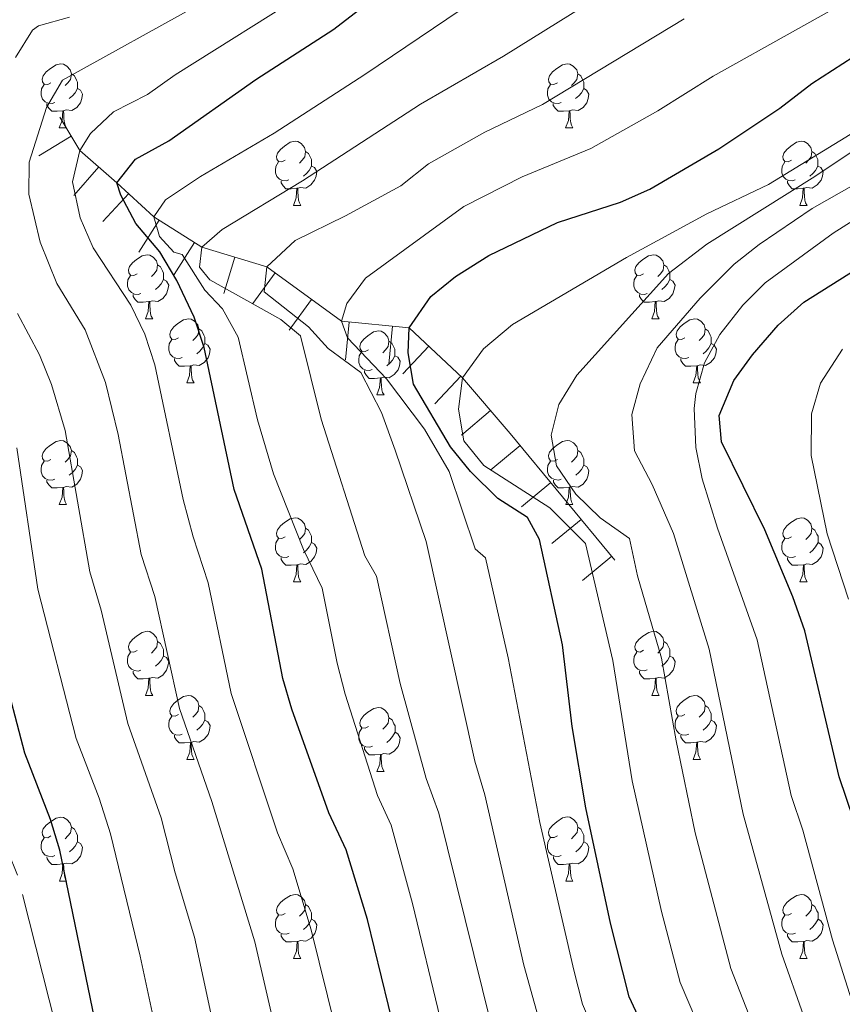
# Model space of a CAD drawing. Units: metres. Extents: x 661250 to 665774, y 730128 to 733202.
# Drawn here: x 664341 to 664470, y 731079 to 731233 of the extents above; entities that cross this region are included whole.
import ezdxf

# ---------------------------------------------------------------- set-up
doc = ezdxf.new("R2010")
doc.units = ezdxf.units.M
doc.header["$MEASUREMENT"] = 0
doc.linetypes.add('DGN Style 3', pattern=[69.646417, 49.747441, -19.898976])
for name, color, linetype, lineweight in [('Carátula', 7, 'Continuous', 5), ('Elementos auxiliares', 7, 'Continuous', 5), ('Entidades rústicas y varios', 7, 'Continuous', 5), ('Hidrografía', 7, 'Continuous', 5), ('Relieve y altimetría', 7, 'Continuous', 5)]:
    doc.layers.add(name, color=color, linetype=linetype, lineweight=lineweight)

msp = doc.modelspace()

# ---------------------------------------------------------------- linework, layer by layer
at = {"layer": 'Carátula', "color": 7, "linetype": 'Continuous', "lineweight": 5}
msp.add_3dface([(661320.23, 730127.58), (665773.98, 730233.18), (665703.58, 733202.34), (661249.84, 733096.75)], dxfattribs=at)
at = {"layer": 'Elementos auxiliares', "color": 250, "linetype": 'Continuous', "lineweight": 5}
msp.add_3dface([(662189.09, 730542.03), (662134.71, 732855.39), (665545.98, 732936.3), (665601.55, 730622.94)], dxfattribs=at)
at = {"layer": 'Entidades rústicas y varios', "color": 92, "linetype": 'Continuous', "lineweight": 5}
for p, q in [((664347.3, 731216.28), (664348.43, 731216.28)), ((664426.63, 731216.28), (664427.76, 731216.28)), ((664384, 731204.14), (664385.12, 731204.14)), ((664463.32, 731204.14), (664464.45, 731204.14)), ((664360.81, 731186.37), (664361.93, 731186.37)), ((664440.14, 731186.37), (664441.26, 731186.37)), ((664367.28, 731176.34), (664368.41, 731176.34)), ((664446.62, 731176.34), (664447.75, 731176.34)), ((664397.06, 731174.43), (664398.18, 731174.43)), ((664347.3, 731157.28), (664348.43, 731157.28)), ((664426.64, 731157.29), (664427.77, 731157.29)), ((664384, 731145.15), (664385.12, 731145.15)), ((664463.33, 731145.15), (664464.46, 731145.15)), ((664360.81, 731127.37), (664361.93, 731127.37)), ((664440.15, 731127.38), (664441.27, 731127.38)), ((664367.29, 731117.33), (664368.42, 731117.33)), ((664446.62, 731117.34), (664447.75, 731117.34)), ((664397.07, 731115.44), (664398.19, 731115.44)), ((664347.31, 731098.29), (664348.44, 731098.29)), ((664426.64, 731098.3), (664427.77, 731098.3)), ((664384.01, 731086.15), (664385.13, 731086.15)), ((664463.33, 731086.16), (664464.46, 731086.16))]:
    msp.add_line(p, q, dxfattribs=at)
at = {"layer": 'Entidades rústicas y varios', "color": 92, "linetype": 'Continuous', "lineweight": 5, "flags": 128}
for points in [[(664346, 731223.34), (664345.48, 731223.07), (664344.94, 731223.13), (664344.68, 731223.5), (664344.62, 731223.92), (664344.78, 731224.44), (664345.26, 731225.04), (664345.9, 731225.57), (664346.8, 731226.15), (664347.54, 731226.31), (664347.97, 731226.26), (664348.5, 731225.94), (664349.03, 731225.36), (664349.19, 731224.72), (664349.08, 731223.87), (664348.66, 731223.34), (664348.24, 731222.91)], [(664425.33, 731223.34), (664424.8, 731223.07), (664424.27, 731223.13), (664424.01, 731223.5), (664423.95, 731223.92), (664424.11, 731224.44), (664424.59, 731225.04), (664425.23, 731225.57), (664426.13, 731226.15), (664426.87, 731226.31), (664427.3, 731226.26), (664427.83, 731225.94), (664428.36, 731225.36), (664428.52, 731224.72), (664428.41, 731223.87), (664427.98, 731223.34), (664427.56, 731222.91)], [(664349.19, 731224.72), (664349.66, 731224.4), (664349.98, 731223.76), (664350.14, 731223.44), (664350.14, 731222.86), (664350.14, 731222.44), (664349.77, 731221.75), (664349.35, 731221.27), (664348.87, 731220.85)], [(664428.52, 731224.72), (664428.99, 731224.4), (664429.31, 731223.76), (664429.47, 731223.44), (664429.47, 731222.86), (664429.47, 731222.44), (664429.1, 731221.75), (664428.68, 731221.27), (664428.2, 731220.85)], [(664346.59, 731220.26), (664346.16, 731220.1), (664345.58, 731220.16), (664345.1, 731220.37), (664344.68, 731220.79), (664344.46, 731221.38), (664344.46, 731221.8), (664344.52, 731222.38), (664344.94, 731223.07)], [(664350.14, 731222.44), (664350.6, 731222.19), (664350.94, 731221.57), (664350.83, 731220.85), (664350.62, 731220.21), (664350.04, 731219.47), (664349.24, 731218.99), (664348.39, 731219.09), (664347.96, 731218.96)], [(664425.92, 731220.26), (664425.49, 731220.1), (664424.91, 731220.16), (664424.43, 731220.37), (664424.01, 731220.79), (664423.79, 731221.38), (664423.79, 731221.8), (664423.85, 731222.38), (664424.27, 731223.07)], [(664429.47, 731222.44), (664429.92, 731222.19), (664430.27, 731221.57), (664430.16, 731220.85), (664429.95, 731220.21), (664429.36, 731219.47), (664428.57, 731218.99), (664427.72, 731219.09), (664427.29, 731218.96)], [(664347.85, 731218.96), (664346.96, 731218.88), (664346.12, 731218.88), (664345.69, 731219.31), (664345.37, 731219.78), (664345.37, 731220.1)], [(664427.18, 731218.96), (664426.29, 731218.88), (664425.44, 731218.88), (664425.02, 731219.31), (664424.7, 731219.78), (664424.7, 731220.1)], [(664347.3, 731216.28), (664347.74, 731217.44), (664347.85, 731218.96), (664347.96, 731218.96), (664348, 731218.38), (664348.03, 731217.69), (664348.1, 731217.08), (664348.22, 731216.68), (664348.43, 731216.28)], [(664426.63, 731216.28), (664427.07, 731217.44), (664427.18, 731218.96), (664427.29, 731218.96), (664427.32, 731218.38), (664427.36, 731217.69), (664427.43, 731217.08), (664427.54, 731216.68), (664427.76, 731216.28)], [(664382.7, 731211.2), (664382.17, 731210.93), (664381.64, 731210.99), (664381.37, 731211.36), (664381.32, 731211.78), (664381.48, 731212.3), (664381.96, 731212.9), (664382.59, 731213.43), (664383.49, 731214.01), (664384.24, 731214.17), (664384.66, 731214.12), (664385.19, 731213.8), (664385.72, 731213.22), (664385.88, 731212.58), (664385.77, 731211.73), (664385.35, 731211.2), (664384.93, 731210.77)], [(664462.02, 731211.2), (664461.49, 731210.93), (664460.96, 731210.99), (664460.7, 731211.36), (664460.64, 731211.78), (664460.8, 731212.3), (664461.28, 731212.9), (664461.92, 731213.43), (664462.82, 731214.01), (664463.56, 731214.17), (664463.99, 731214.12), (664464.52, 731213.8), (664465.05, 731213.22), (664465.21, 731212.58), (664465.1, 731211.73), (664464.67, 731211.2), (664464.25, 731210.77)], [(664385.88, 731212.58), (664386.36, 731212.26), (664386.67, 731211.62), (664386.83, 731211.3), (664386.83, 731210.72), (664386.83, 731210.3), (664386.46, 731209.61), (664386.04, 731209.13), (664385.56, 731208.71)], [(664465.21, 731212.58), (664465.68, 731212.26), (664466, 731211.62), (664466.16, 731211.3), (664466.16, 731210.72), (664466.16, 731210.3), (664465.79, 731209.61), (664465.37, 731209.13), (664464.89, 731208.71)], [(664383.28, 731208.12), (664382.86, 731207.96), (664382.27, 731208.02), (664381.8, 731208.23), (664381.37, 731208.65), (664381.16, 731209.24), (664381.16, 731209.66), (664381.21, 731210.24), (664381.64, 731210.93)], [(664386.83, 731210.3), (664387.29, 731210.05), (664387.63, 731209.43), (664387.52, 731208.71), (664387.31, 731208.07), (664386.73, 731207.33), (664385.93, 731206.85), (664385.08, 731206.95), (664384.65, 731206.82)], [(664462.61, 731208.12), (664462.18, 731207.96), (664461.6, 731208.02), (664461.12, 731208.23), (664460.7, 731208.65), (664460.48, 731209.24), (664460.48, 731209.66), (664460.54, 731210.24), (664460.96, 731210.93)], [(664466.16, 731210.3), (664466.61, 731210.05), (664466.96, 731209.43), (664466.85, 731208.71), (664466.64, 731208.07), (664466.05, 731207.33), (664465.26, 731206.85), (664464.41, 731206.95), (664463.98, 731206.82)], [(664384.54, 731206.82), (664383.65, 731206.74), (664382.81, 731206.74), (664382.38, 731207.17), (664382.06, 731207.64), (664382.06, 731207.96)], [(664384, 731204.14), (664384.43, 731205.3), (664384.54, 731206.82), (664384.65, 731206.82), (664384.69, 731206.24), (664384.72, 731205.55), (664384.79, 731204.94), (664384.91, 731204.54), (664385.12, 731204.14)], [(664463.87, 731206.82), (664462.98, 731206.74), (664462.13, 731206.74), (664461.71, 731207.17), (664461.39, 731207.64), (664461.39, 731207.96)], [(664463.32, 731204.14), (664463.76, 731205.3), (664463.87, 731206.82), (664463.98, 731206.82), (664464.01, 731206.24), (664464.05, 731205.55), (664464.12, 731204.94), (664464.23, 731204.54), (664464.45, 731204.14)], [(664359.51, 731193.43), (664358.98, 731193.16), (664358.45, 731193.22), (664358.18, 731193.59), (664358.13, 731194.02), (664358.29, 731194.54), (664358.77, 731195.13), (664359.4, 731195.66), (664360.3, 731196.24), (664361.05, 731196.4), (664361.47, 731196.35), (664362, 731196.04), (664362.53, 731195.45), (664362.69, 731194.81), (664362.58, 731193.96), (664362.16, 731193.43), (664361.74, 731193)], [(664438.84, 731193.43), (664438.3, 731193.16), (664437.78, 731193.22), (664437.51, 731193.59), (664437.46, 731194.02), (664437.62, 731194.54), (664438.1, 731195.13), (664438.73, 731195.66), (664439.63, 731196.24), (664440.38, 731196.4), (664440.8, 731196.35), (664441.33, 731196.04), (664441.86, 731195.45), (664442.02, 731194.81), (664441.91, 731193.96), (664441.48, 731193.43), (664441.06, 731193)], [(664362.69, 731194.81), (664363.17, 731194.5), (664363.48, 731193.86), (664363.64, 731193.54), (664363.64, 731192.96), (664363.64, 731192.53), (664363.27, 731191.84), (664362.85, 731191.36), (664362.37, 731190.94)], [(664442.02, 731194.81), (664442.5, 731194.5), (664442.81, 731193.86), (664442.97, 731193.54), (664442.97, 731192.96), (664442.97, 731192.53), (664442.6, 731191.84), (664442.18, 731191.36), (664441.7, 731190.94)], [(664360.09, 731190.35), (664359.67, 731190.19), (664359.08, 731190.25), (664358.61, 731190.46), (664358.18, 731190.88), (664357.97, 731191.47), (664357.97, 731191.89), (664358.02, 731192.48), (664358.45, 731193.16)], [(664439.42, 731190.35), (664439, 731190.19), (664438.41, 731190.25), (664437.94, 731190.46), (664437.51, 731190.88), (664437.3, 731191.47), (664437.3, 731191.89), (664437.35, 731192.48), (664437.78, 731193.16)], [(664363.64, 731192.53), (664364.1, 731192.28), (664364.44, 731191.66), (664364.33, 731190.94), (664364.12, 731190.3), (664363.54, 731189.56), (664362.74, 731189.08), (664361.89, 731189.18), (664361.46, 731189.06)], [(664442.97, 731192.53), (664443.42, 731192.28), (664443.77, 731191.66), (664443.66, 731190.94), (664443.45, 731190.3), (664442.86, 731189.56), (664442.07, 731189.08), (664441.22, 731189.18), (664440.79, 731189.06)], [(664361.35, 731189.06), (664360.46, 731188.97), (664359.62, 731188.97), (664359.19, 731189.4), (664358.87, 731189.88), (664358.87, 731190.19)], [(664440.68, 731189.06), (664439.79, 731188.97), (664438.94, 731188.97), (664438.52, 731189.4), (664438.2, 731189.88), (664438.2, 731190.19)], [(664360.81, 731186.37), (664361.24, 731187.53), (664361.35, 731189.06), (664361.46, 731189.06), (664361.5, 731188.47), (664361.53, 731187.78), (664361.6, 731187.17), (664361.72, 731186.77), (664361.93, 731186.37)], [(664440.14, 731186.37), (664440.57, 731187.53), (664440.68, 731189.06), (664440.79, 731189.06), (664440.82, 731188.47), (664440.86, 731187.78), (664440.93, 731187.17), (664441.04, 731186.77), (664441.26, 731186.37)], [(664365.98, 731183.4), (664365.45, 731183.13), (664364.92, 731183.18), (664364.66, 731183.56), (664364.6, 731183.98), (664364.76, 731184.5), (664365.24, 731185.1), (664365.88, 731185.62), (664366.78, 731186.21), (664367.52, 731186.37), (664367.95, 731186.32), (664368.48, 731186), (664369.01, 731185.42), (664369.17, 731184.78), (664369.06, 731183.92), (664368.63, 731183.4), (664368.21, 731182.97)], [(664445.32, 731183.4), (664444.78, 731183.13), (664444.25, 731183.18), (664443.98, 731183.56), (664443.93, 731183.98), (664444.09, 731184.5), (664444.57, 731185.1), (664445.2, 731185.62), (664446.1, 731186.21), (664446.85, 731186.37), (664447.28, 731186.32), (664447.8, 731186), (664448.35, 731185.42), (664448.51, 731184.78), (664448.39, 731183.92), (664447.97, 731183.4), (664447.55, 731182.97)], [(664369.17, 731184.78), (664369.64, 731184.46), (664369.96, 731183.82), (664370.12, 731183.5), (664370.12, 731182.92), (664370.12, 731182.5), (664369.75, 731181.8), (664369.33, 731181.32), (664368.85, 731180.9)], [(664395.76, 731181.49), (664395.22, 731181.22), (664394.7, 731181.28), (664394.43, 731181.65), (664394.38, 731182.08), (664394.54, 731182.6), (664395.02, 731183.19), (664395.65, 731183.72), (664396.55, 731184.3), (664397.3, 731184.46), (664397.72, 731184.41), (664398.25, 731184.1), (664398.78, 731183.51), (664398.94, 731182.87), (664398.83, 731182.02), (664398.4, 731181.49), (664397.98, 731181.06)], [(664448.51, 731184.78), (664448.98, 731184.46), (664449.29, 731183.82), (664449.45, 731183.5), (664449.45, 731182.92), (664449.45, 731182.5), (664449.09, 731181.8), (664448.67, 731181.32), (664448.19, 731180.9)], [(664366.57, 731180.32), (664366.14, 731180.16), (664365.56, 731180.22), (664365.08, 731180.42), (664364.66, 731180.85), (664364.44, 731181.44), (664364.44, 731181.86), (664364.5, 731182.44), (664364.92, 731183.13)], [(664370.12, 731182.5), (664370.57, 731182.24), (664370.92, 731181.63), (664370.81, 731180.9), (664370.6, 731180.26), (664370.01, 731179.52), (664369.22, 731179.04), (664368.37, 731179.15), (664367.94, 731179.02)], [(664398.94, 731182.87), (664399.42, 731182.56), (664399.73, 731181.92), (664399.89, 731181.6), (664399.89, 731181.02), (664399.89, 731180.59), (664399.52, 731179.9), (664399.1, 731179.42), (664398.62, 731179)], [(664445.91, 731180.32), (664445.48, 731180.16), (664444.89, 731180.22), (664444.42, 731180.42), (664443.99, 731180.85), (664443.78, 731181.44), (664443.78, 731181.86), (664443.82, 731182.44), (664444.25, 731183.13)], [(664449.45, 731182.5), (664449.91, 731182.24), (664450.25, 731181.63), (664450.15, 731180.9), (664449.93, 731180.26), (664449.35, 731179.52), (664448.55, 731179.04), (664447.71, 731179.15), (664447.27, 731179.02)], [(664396.34, 731178.41), (664395.92, 731178.25), (664395.33, 731178.31), (664394.86, 731178.52), (664394.43, 731178.94), (664394.22, 731179.53), (664394.22, 731179.95), (664394.27, 731180.54), (664394.7, 731181.22)], [(664399.89, 731180.59), (664400.34, 731180.34), (664400.69, 731179.72), (664400.58, 731179), (664400.37, 731178.36), (664399.78, 731177.62), (664398.99, 731177.14), (664398.14, 731177.24), (664397.71, 731177.12)], [(664367.83, 731179.02), (664366.94, 731178.94), (664366.09, 731178.94), (664365.67, 731179.36), (664365.35, 731179.84), (664365.35, 731180.16)], [(664447.17, 731179.02), (664446.27, 731178.94), (664445.43, 731178.94), (664445.01, 731179.36), (664444.69, 731179.84), (664444.69, 731180.16)], [(664367.28, 731176.34), (664367.72, 731177.5), (664367.83, 731179.02), (664367.94, 731179.02), (664367.97, 731178.44), (664368.01, 731177.75), (664368.08, 731177.14), (664368.19, 731176.74), (664368.41, 731176.34)], [(664397.6, 731177.12), (664396.71, 731177.03), (664395.86, 731177.03), (664395.44, 731177.46), (664395.12, 731177.94), (664395.12, 731178.25)], [(664446.62, 731176.34), (664447.05, 731177.5), (664447.17, 731179.02), (664447.27, 731179.02), (664447.31, 731178.44), (664447.35, 731177.75), (664447.41, 731177.14), (664447.53, 731176.74), (664447.75, 731176.34)], [(664397.06, 731174.43), (664397.49, 731175.59), (664397.6, 731177.12), (664397.71, 731177.12), (664397.74, 731176.53), (664397.78, 731175.84), (664397.85, 731175.23), (664397.96, 731174.83), (664398.18, 731174.43)], [(664346, 731164.34), (664345.48, 731164.07), (664344.94, 731164.13), (664344.68, 731164.5), (664344.62, 731164.92), (664344.78, 731165.44), (664345.26, 731166.04), (664345.9, 731166.57), (664346.8, 731167.16), (664347.54, 731167.32), (664347.97, 731167.27), (664348.5, 731166.95), (664349.03, 731166.37), (664349.19, 731165.73), (664349.08, 731164.88), (664348.66, 731164.35), (664348.24, 731163.92)], [(664425.34, 731164.35), (664424.81, 731164.08), (664424.28, 731164.14), (664424.02, 731164.51), (664423.96, 731164.93), (664424.12, 731165.45), (664424.6, 731166.05), (664425.24, 731166.58), (664426.14, 731167.16), (664426.88, 731167.32), (664427.31, 731167.27), (664427.84, 731166.95), (664428.37, 731166.37), (664428.53, 731165.73), (664428.42, 731164.88), (664427.99, 731164.35), (664427.57, 731163.92)], [(664349.19, 731165.73), (664349.66, 731165.41), (664349.98, 731164.77), (664350.14, 731164.45), (664350.14, 731163.87), (664350.14, 731163.45), (664349.77, 731162.76), (664349.35, 731162.28), (664348.87, 731161.86)], [(664428.53, 731165.73), (664429, 731165.41), (664429.32, 731164.77), (664429.48, 731164.45), (664429.48, 731163.87), (664429.48, 731163.45), (664429.11, 731162.76), (664428.69, 731162.28), (664428.21, 731161.86)], [(664346.59, 731161.26), (664346.16, 731161.1), (664345.58, 731161.16), (664345.1, 731161.37), (664344.68, 731161.79), (664344.46, 731162.38), (664344.46, 731162.8), (664344.52, 731163.38), (664344.94, 731164.07)], [(664425.93, 731161.27), (664425.5, 731161.11), (664424.92, 731161.17), (664424.44, 731161.38), (664424.02, 731161.8), (664423.8, 731162.39), (664423.8, 731162.81), (664423.86, 731163.39), (664424.28, 731164.08)], [(664350.14, 731163.45), (664350.6, 731163.2), (664350.94, 731162.58), (664350.83, 731161.86), (664350.62, 731161.22), (664350.04, 731160.48), (664349.24, 731159.99), (664348.39, 731160.09), (664347.96, 731159.96)], [(664429.48, 731163.45), (664429.93, 731163.2), (664430.28, 731162.58), (664430.17, 731161.86), (664429.96, 731161.22), (664429.37, 731160.48), (664428.58, 731160), (664427.73, 731160.1), (664427.3, 731159.97)], [(664347.85, 731159.96), (664346.96, 731159.88), (664346.12, 731159.88), (664345.69, 731160.31), (664345.37, 731160.78), (664345.37, 731161.1)], [(664427.19, 731159.97), (664426.3, 731159.89), (664425.45, 731159.89), (664425.03, 731160.32), (664424.71, 731160.79), (664424.71, 731161.11)], [(664347.3, 731157.28), (664347.74, 731158.44), (664347.85, 731159.96), (664347.96, 731159.96), (664348, 731159.38), (664348.03, 731158.69), (664348.1, 731158.08), (664348.22, 731157.68), (664348.43, 731157.28)], [(664426.64, 731157.29), (664427.08, 731158.45), (664427.19, 731159.97), (664427.3, 731159.97), (664427.33, 731159.39), (664427.37, 731158.7), (664427.44, 731158.09), (664427.55, 731157.69), (664427.77, 731157.29)], [(664382.7, 731152.21), (664382.17, 731151.94), (664381.64, 731152), (664381.37, 731152.37), (664381.32, 731152.79), (664381.48, 731153.31), (664381.96, 731153.91), (664382.59, 731154.44), (664383.49, 731155.02), (664384.24, 731155.18), (664384.66, 731155.13), (664385.19, 731154.81), (664385.72, 731154.23), (664385.88, 731153.59), (664385.77, 731152.74), (664385.35, 731152.21), (664384.93, 731151.78)], [(664462.03, 731152.21), (664461.5, 731151.94), (664460.97, 731152), (664460.71, 731152.37), (664460.65, 731152.79), (664460.81, 731153.31), (664461.29, 731153.91), (664461.93, 731154.44), (664462.83, 731155.02), (664463.57, 731155.18), (664464, 731155.13), (664464.53, 731154.81), (664465.06, 731154.23), (664465.22, 731153.59), (664465.11, 731152.74), (664464.68, 731152.21), (664464.26, 731151.78)], [(664385.88, 731153.59), (664386.36, 731153.27), (664386.67, 731152.63), (664386.83, 731152.31), (664386.83, 731151.73), (664386.83, 731151.31), (664386.46, 731150.62), (664386.04, 731150.14), (664385.56, 731149.72)], [(664465.22, 731153.59), (664465.69, 731153.27), (664466.01, 731152.63), (664466.17, 731152.31), (664466.17, 731151.73), (664466.17, 731151.31), (664465.8, 731150.62), (664465.38, 731150.14), (664464.9, 731149.72)], [(664383.28, 731149.13), (664382.86, 731148.97), (664382.27, 731149.03), (664381.8, 731149.24), (664381.37, 731149.66), (664381.16, 731150.25), (664381.16, 731150.67), (664381.21, 731151.25), (664381.64, 731151.94)], [(664386.83, 731151.31), (664387.29, 731151.06), (664387.63, 731150.44), (664387.52, 731149.72), (664387.31, 731149.08), (664386.73, 731148.34), (664385.93, 731147.86), (664385.08, 731147.96), (664384.65, 731147.83)], [(664462.62, 731149.13), (664462.19, 731148.97), (664461.61, 731149.03), (664461.13, 731149.24), (664460.71, 731149.66), (664460.49, 731150.25), (664460.49, 731150.67), (664460.55, 731151.25), (664460.97, 731151.94)], [(664466.17, 731151.31), (664466.62, 731151.06), (664466.97, 731150.44), (664466.86, 731149.72), (664466.65, 731149.08), (664466.06, 731148.34), (664465.27, 731147.86), (664464.42, 731147.96), (664463.99, 731147.83)], [(664384.54, 731147.83), (664383.65, 731147.75), (664382.81, 731147.75), (664382.38, 731148.18), (664382.06, 731148.65), (664382.06, 731148.97)], [(664463.88, 731147.83), (664462.99, 731147.75), (664462.14, 731147.75), (664461.72, 731148.18), (664461.4, 731148.65), (664461.4, 731148.97)], [(664384, 731145.15), (664384.43, 731146.31), (664384.54, 731147.83), (664384.65, 731147.83), (664384.69, 731147.25), (664384.72, 731146.56), (664384.79, 731145.95), (664384.91, 731145.55), (664385.12, 731145.15)], [(664463.33, 731145.15), (664463.77, 731146.31), (664463.88, 731147.83), (664463.99, 731147.83), (664464.02, 731147.25), (664464.06, 731146.56), (664464.13, 731145.95), (664464.24, 731145.55), (664464.46, 731145.15)], [(664359.51, 731134.43), (664358.98, 731134.16), (664358.45, 731134.22), (664358.18, 731134.59), (664358.13, 731135.01), (664358.29, 731135.53), (664358.77, 731136.13), (664359.4, 731136.66), (664360.3, 731137.24), (664361.05, 731137.41), (664361.47, 731137.36), (664362, 731137.04), (664362.53, 731136.46), (664362.69, 731135.82), (664362.58, 731134.97), (664362.16, 731134.44), (664361.74, 731134)], [(664438.85, 731134.44), (664438.31, 731134.17), (664437.79, 731134.23), (664437.52, 731134.6), (664437.47, 731135.02), (664437.63, 731135.54), (664438.11, 731136.14), (664438.74, 731136.67), (664439.64, 731137.25), (664440.39, 731137.41), (664440.81, 731137.36), (664441.34, 731137.04), (664441.87, 731136.46), (664442.03, 731135.82), (664441.92, 731134.97), (664441.49, 731134.44), (664441.07, 731134.01)], [(664362.69, 731135.82), (664363.17, 731135.5), (664363.48, 731134.86), (664363.64, 731134.54), (664363.64, 731133.96), (664363.64, 731133.54), (664363.27, 731132.85), (664362.85, 731132.36), (664362.37, 731131.94)], [(664442.03, 731135.82), (664442.51, 731135.5), (664442.82, 731134.86), (664442.98, 731134.54), (664442.98, 731133.96), (664442.98, 731133.54), (664442.61, 731132.85), (664442.19, 731132.37), (664441.71, 731131.95)], [(664360.09, 731131.35), (664359.67, 731131.19), (664359.08, 731131.25), (664358.61, 731131.46), (664358.18, 731131.88), (664357.97, 731132.47), (664357.97, 731132.89), (664358.02, 731133.47), (664358.45, 731134.16)], [(664363.64, 731133.54), (664364.1, 731133.29), (664364.44, 731132.67), (664364.33, 731131.95), (664364.12, 731131.31), (664363.54, 731130.56), (664362.74, 731130.08), (664361.89, 731130.18), (664361.46, 731130.05)], [(664439.43, 731131.36), (664439.01, 731131.2), (664438.42, 731131.26), (664437.95, 731131.47), (664437.52, 731131.89), (664437.31, 731132.48), (664437.31, 731132.9), (664437.36, 731133.48), (664437.79, 731134.17)], [(664442.98, 731133.54), (664443.43, 731133.29), (664443.78, 731132.67), (664443.67, 731131.95), (664443.46, 731131.31), (664442.87, 731130.57), (664442.08, 731130.09), (664441.23, 731130.19), (664440.8, 731130.06)], [(664361.35, 731130.05), (664360.46, 731129.97), (664359.62, 731129.97), (664359.19, 731130.4), (664358.87, 731130.87), (664358.87, 731131.19)], [(664360.81, 731127.37), (664361.24, 731128.53), (664361.35, 731130.05), (664361.46, 731130.05), (664361.5, 731129.47), (664361.53, 731128.78), (664361.6, 731128.17), (664361.72, 731127.77), (664361.93, 731127.37)], [(664440.69, 731130.06), (664439.8, 731129.98), (664438.95, 731129.98), (664438.53, 731130.41), (664438.21, 731130.88), (664438.21, 731131.2)], [(664440.15, 731127.38), (664440.58, 731128.54), (664440.69, 731130.06), (664440.8, 731130.06), (664440.83, 731129.48), (664440.87, 731128.79), (664440.94, 731128.18), (664441.05, 731127.78), (664441.27, 731127.38)], [(664365.98, 731124.39), (664365.45, 731124.13), (664364.92, 731124.18), (664364.66, 731124.55), (664364.6, 731124.98), (664364.76, 731125.5), (664365.24, 731126.09), (664365.88, 731126.63), (664366.78, 731127.22), (664367.52, 731127.38), (664367.95, 731127.32), (664368.48, 731127.01), (664369.01, 731126.42), (664369.17, 731125.78), (664369.06, 731124.93), (664368.63, 731124.4), (664368.21, 731123.98)], [(664445.32, 731124.4), (664444.79, 731124.14), (664444.26, 731124.19), (664443.99, 731124.56), (664443.94, 731124.99), (664444.1, 731125.51), (664444.58, 731126.1), (664445.21, 731126.63), (664446.11, 731127.22), (664446.86, 731127.38), (664447.29, 731127.32), (664447.81, 731127.01), (664448.35, 731126.42), (664448.51, 731125.78), (664448.39, 731124.93), (664447.97, 731124.4), (664447.55, 731123.98)], [(664369.17, 731125.78), (664369.64, 731125.47), (664369.96, 731124.83), (664370.12, 731124.51), (664370.12, 731123.93), (664370.12, 731123.5), (664369.75, 731122.81), (664369.33, 731122.33), (664368.85, 731121.91)], [(664395.77, 731122.5), (664395.23, 731122.23), (664394.71, 731122.29), (664394.44, 731122.66), (664394.39, 731123.08), (664394.55, 731123.6), (664395.03, 731124.2), (664395.66, 731124.73), (664396.56, 731125.31), (664397.31, 731125.47), (664397.73, 731125.42), (664398.26, 731125.1), (664398.79, 731124.52), (664398.95, 731123.88), (664398.84, 731123.03), (664398.41, 731122.5), (664397.99, 731122.07)], [(664448.51, 731125.78), (664448.98, 731125.47), (664449.29, 731124.83), (664449.45, 731124.51), (664449.45, 731123.93), (664449.45, 731123.5), (664449.09, 731122.81), (664448.67, 731122.33), (664448.19, 731121.91)], [(664366.57, 731121.31), (664366.14, 731121.15), (664365.56, 731121.21), (664365.08, 731121.42), (664364.66, 731121.85), (664364.44, 731122.43), (664364.44, 731122.85), (664364.5, 731123.44), (664364.92, 731124.13)], [(664398.95, 731123.88), (664399.43, 731123.56), (664399.74, 731122.92), (664399.9, 731122.6), (664399.9, 731122.02), (664399.9, 731121.6), (664399.53, 731120.91), (664399.11, 731120.43), (664398.63, 731120.01)], [(664445.91, 731121.32), (664445.48, 731121.16), (664444.89, 731121.22), (664444.42, 731121.43), (664443.99, 731121.86), (664443.78, 731122.44), (664443.78, 731122.86), (664443.83, 731123.45), (664444.26, 731124.14)], [(664370.12, 731123.5), (664370.57, 731123.25), (664370.93, 731122.64), (664370.82, 731121.91), (664370.61, 731121.27), (664370.02, 731120.53), (664369.23, 731120.05), (664368.38, 731120.15), (664367.95, 731120.02)], [(664396.35, 731119.42), (664395.93, 731119.26), (664395.34, 731119.32), (664394.87, 731119.53), (664394.44, 731119.95), (664394.23, 731120.54), (664394.23, 731120.96), (664394.28, 731121.54), (664394.71, 731122.23)], [(664449.45, 731123.5), (664449.91, 731123.25), (664450.25, 731122.64), (664450.15, 731121.91), (664449.93, 731121.27), (664449.35, 731120.53), (664448.55, 731120.05), (664447.71, 731120.16), (664447.27, 731120.03)], [(664367.84, 731120.02), (664366.94, 731119.93), (664366.09, 731119.93), (664365.67, 731120.36), (664365.35, 731120.84), (664365.35, 731121.15)], [(664399.9, 731121.6), (664400.35, 731121.35), (664400.7, 731120.73), (664400.59, 731120.01), (664400.38, 731119.37), (664399.79, 731118.63), (664399, 731118.15), (664398.15, 731118.25), (664397.72, 731118.12)], [(664447.17, 731120.03), (664446.27, 731119.94), (664445.43, 731119.94), (664445.01, 731120.37), (664444.69, 731120.85), (664444.69, 731121.16)], [(664367.29, 731117.33), (664367.73, 731118.49), (664367.84, 731120.02), (664367.95, 731120.02), (664367.98, 731119.43), (664368.02, 731118.75), (664368.09, 731118.13), (664368.2, 731117.73), (664368.42, 731117.33)], [(664397.61, 731118.12), (664396.72, 731118.04), (664395.87, 731118.04), (664395.45, 731118.47), (664395.13, 731118.94), (664395.13, 731119.26)], [(664446.62, 731117.34), (664447.05, 731118.5), (664447.17, 731120.03), (664447.27, 731120.03), (664447.31, 731119.44), (664447.35, 731118.76), (664447.41, 731118.14), (664447.53, 731117.74), (664447.75, 731117.34)], [(664397.07, 731115.44), (664397.5, 731116.6), (664397.61, 731118.12), (664397.72, 731118.12), (664397.75, 731117.54), (664397.79, 731116.85), (664397.86, 731116.24), (664397.97, 731115.84), (664398.19, 731115.44)], [(664346, 731105.35), (664345.48, 731105.08), (664344.94, 731105.13), (664344.68, 731105.51), (664344.62, 731105.93), (664344.78, 731106.45), (664345.26, 731107.05), (664345.9, 731107.57), (664346.8, 731108.16), (664347.54, 731108.32), (664347.97, 731108.27), (664348.5, 731107.95), (664349.03, 731107.37), (664349.19, 731106.73), (664349.08, 731105.87), (664348.66, 731105.35), (664348.24, 731104.92)], [(664425.34, 731105.36), (664424.81, 731105.09), (664424.28, 731105.14), (664424.02, 731105.52), (664423.96, 731105.94), (664424.12, 731106.46), (664424.6, 731107.06), (664425.24, 731107.58), (664426.14, 731108.17), (664426.88, 731108.33), (664427.31, 731108.28), (664427.84, 731107.96), (664428.37, 731107.38), (664428.53, 731106.74), (664428.42, 731105.88), (664427.99, 731105.36), (664427.57, 731104.93)], [(664349.19, 731106.73), (664349.66, 731106.41), (664349.99, 731105.77), (664350.15, 731105.45), (664350.15, 731104.87), (664350.15, 731104.45), (664349.78, 731103.75), (664349.36, 731103.27), (664348.88, 731102.85)], [(664428.53, 731106.74), (664429, 731106.42), (664429.32, 731105.78), (664429.48, 731105.46), (664429.48, 731104.88), (664429.48, 731104.46), (664429.11, 731103.76), (664428.69, 731103.28), (664428.21, 731102.86)], [(664346.6, 731102.27), (664346.17, 731102.11), (664345.59, 731102.17), (664345.1, 731102.37), (664344.68, 731102.8), (664344.46, 731103.39), (664344.46, 731103.81), (664344.52, 731104.39), (664344.94, 731105.08)], [(664425.93, 731102.28), (664425.5, 731102.12), (664424.92, 731102.18), (664424.44, 731102.38), (664424.02, 731102.81), (664423.8, 731103.4), (664423.8, 731103.82), (664423.86, 731104.4), (664424.28, 731105.09)], [(664350.15, 731104.45), (664350.61, 731104.19), (664350.95, 731103.58), (664350.84, 731102.85), (664350.63, 731102.21), (664350.05, 731101.47), (664349.25, 731100.99), (664348.4, 731101.1), (664347.97, 731100.97)], [(664429.48, 731104.46), (664429.93, 731104.2), (664430.28, 731103.59), (664430.17, 731102.86), (664429.96, 731102.22), (664429.37, 731101.48), (664428.58, 731101), (664427.73, 731101.11), (664427.3, 731100.98)], [(664347.86, 731100.97), (664346.97, 731100.89), (664346.13, 731100.89), (664345.7, 731101.31), (664345.38, 731101.79), (664345.37, 731102.11)], [(664427.19, 731100.98), (664426.3, 731100.9), (664425.45, 731100.9), (664425.03, 731101.32), (664424.71, 731101.8), (664424.71, 731102.12)], [(664347.31, 731098.29), (664347.75, 731099.45), (664347.86, 731100.97), (664347.97, 731100.97), (664348.01, 731100.39), (664348.04, 731099.7), (664348.11, 731099.09), (664348.23, 731098.69), (664348.44, 731098.29)], [(664426.64, 731098.3), (664427.08, 731099.46), (664427.19, 731100.98), (664427.3, 731100.98), (664427.33, 731100.4), (664427.37, 731099.71), (664427.44, 731099.1), (664427.55, 731098.7), (664427.77, 731098.3)], [(664382.71, 731093.22), (664382.18, 731092.94), (664381.65, 731092.99), (664381.38, 731093.37), (664381.33, 731093.79), (664381.49, 731094.31), (664381.97, 731094.92), (664382.6, 731095.44), (664383.5, 731096.03), (664384.25, 731096.19), (664384.67, 731096.14), (664385.2, 731095.82), (664385.73, 731095.24), (664385.89, 731094.6), (664385.78, 731093.74), (664385.36, 731093.22), (664384.94, 731092.79)], [(664462.03, 731093.22), (664461.5, 731092.95), (664460.97, 731093), (664460.71, 731093.38), (664460.65, 731093.8), (664460.81, 731094.32), (664461.29, 731094.92), (664461.93, 731095.44), (664462.83, 731096.03), (664463.57, 731096.19), (664464, 731096.14), (664464.53, 731095.82), (664465.06, 731095.24), (664465.22, 731094.6), (664465.11, 731093.74), (664464.68, 731093.22), (664464.26, 731092.79)], [(664385.89, 731094.6), (664386.37, 731094.28), (664386.68, 731093.64), (664386.84, 731093.32), (664386.84, 731092.74), (664386.84, 731092.32), (664386.47, 731091.62), (664386.05, 731091.14), (664385.57, 731090.72)], [(664465.22, 731094.6), (664465.69, 731094.28), (664466.01, 731093.64), (664466.17, 731093.32), (664466.17, 731092.74), (664466.17, 731092.32), (664465.8, 731091.62), (664465.38, 731091.14), (664464.9, 731090.72)], [(664383.29, 731090.13), (664382.87, 731089.97), (664382.28, 731090.03), (664381.81, 731090.23), (664381.38, 731090.66), (664381.17, 731091.25), (664381.17, 731091.67), (664381.22, 731092.25), (664381.65, 731092.94)], [(664462.62, 731090.14), (664462.19, 731089.98), (664461.61, 731090.04), (664461.13, 731090.24), (664460.71, 731090.67), (664460.49, 731091.26), (664460.49, 731091.68), (664460.55, 731092.26), (664460.97, 731092.95)], [(664386.84, 731092.32), (664387.3, 731092.06), (664387.64, 731091.45), (664387.53, 731090.72), (664387.32, 731090.08), (664386.74, 731089.34), (664385.94, 731088.86), (664385.09, 731088.97), (664384.66, 731088.84)], [(664466.17, 731092.32), (664466.62, 731092.06), (664466.97, 731091.45), (664466.86, 731090.72), (664466.65, 731090.08), (664466.06, 731089.34), (664465.27, 731088.86), (664464.42, 731088.97), (664463.99, 731088.84)], [(664384.55, 731088.84), (664383.66, 731088.75), (664382.82, 731088.75), (664382.39, 731089.17), (664382.07, 731089.65), (664382.07, 731089.97)], [(664463.88, 731088.84), (664462.99, 731088.76), (664462.14, 731088.76), (664461.72, 731089.18), (664461.4, 731089.66), (664461.4, 731089.98)], [(664384.01, 731086.15), (664384.44, 731087.31), (664384.55, 731088.84), (664384.66, 731088.84), (664384.7, 731088.25), (664384.73, 731087.56), (664384.8, 731086.95), (664384.92, 731086.55), (664385.13, 731086.15)], [(664463.33, 731086.16), (664463.77, 731087.32), (664463.88, 731088.84), (664463.99, 731088.84), (664464.02, 731088.26), (664464.06, 731087.57), (664464.13, 731086.96), (664464.24, 731086.56), (664464.46, 731086.16)]]:
    msp.add_lwpolyline(points, dxfattribs=at)
at = {"layer": 'Hidrografía', "color": 142, "linetype": 'DGN Style 3', "lineweight": 15}
msp.add_polyline3d([(664347.77, 730762.07, 741.45), (664348.62, 730766.42, 740), (664355.27, 730783.86, 735), (664362.55, 730817.48, 730), (664366.79, 730855.68, 726.3), (664364.28, 730868.13, 725), (664361.5, 730898.7, 720), (664358.47, 730934.46, 715), (664353.39, 730967.76, 710), (664348.47, 730979.54, 707.14), (664348.64, 730984.96, 706.35), (664353.46, 731004.82, 705), (664357.44, 731031.93, 701.46), (664353.81, 731047.96, 700), (664340.73, 731099.23, 695), (664321.95, 731145.78, 690), (664307.55, 731163.89, 686.65)], dxfattribs=at)
at = {"layer": 'Relieve y altimetría', "color": 30, "linetype": 'Continuous', "lineweight": 5, "flags": 128}
for points, elevation in [([(664480.85, 731278.14), (664464.99, 731267.41), (664460.71, 731264.83), (664436.11, 731251.33), (664420.88, 731242.01), (664395.18, 731224.64), (664380.94, 731215.44)], 730), ([(664472.04, 731260.91), (664449.13, 731246.88), (664440.65, 731242.35), (664416.87, 731227.53)], 735), ([(664390.55, 731075.24), (664386.75, 731090.65), (664383.87, 731100.23), (664381.5, 731105.85), (664374.24, 731127.68), (664370.64, 731145.01), (664368.25, 731152.19), (664366.71, 731158.07), (664362.28, 731179.14), (664360.68, 731183.98), (664358.53, 731188.49), (664352.63, 731197.46), (664350.58, 731202.17), (664349.35, 731207.8), (664350.54, 731212.71), (664352.18, 731215.39), (664355.79, 731218.77), (664361.1, 731221.48), (664365.47, 731224.56), (664386.6, 731237.9)], 720), ([(664475.56, 731238.85), (664449.72, 731224.37), (664441.07, 731218.94), (664430.6, 731213.03), (664419.83, 731208.58)], 745), ([(664381.65, 731072.74), (664377.93, 731088.79), (664371.2, 731110.73), (664366.15, 731125.33), (664362.26, 731142.88), (664360.15, 731149.47), (664356.54, 731168.26), (664354.56, 731176.41), (664351.38, 731184.62), (664346.92, 731191.89), (664344.31, 731198.36), (664342.55, 731205.89), (664342.6, 731210.89), (664345.32, 731219.46), (664347.8, 731223.75), (664369.71, 731235.84)], 715), ([(664340.42, 731227.29), (664343.08, 731231.58), (664344.05, 731232.26), (664348.89, 731233.6)], 710), ([(664445.18, 731233.36), (664422.99, 731219.91), (664413.98, 731215.58), (664405.16, 731210.65), (664400.8, 731207.19), (664392.15, 731202.48), (664384.25, 731198.64), (664379.83, 731194.51), (664379.38, 731190.6), (664386.32, 731185.12), (664389.42, 731181.7), (664394.56, 731177.97), (664397.79, 731171.67), (664399.91, 731165.78), (664404.79, 731151.46), (664412.4, 731117.09), (664413.99, 731111.81), (664420.09, 731085.11), (664423.43, 731073.12)], 740), ([(664416.87, 731227.53), (664403.89, 731219.97), (664385.39, 731208), (664372.8, 731200.36), (664369.63, 731197.6), (664369.25, 731194.46), (664370.89, 731192.46), (664381.99, 731186.28), (664385.08, 731183.7), (664388.33, 731170.63), (664395.18, 731149.23), (664397, 731146.06), (664400.7, 731129.25), (664404.78, 731114.38), (664406.74, 731108.93), (664419.11, 731059.18)], 735), ([(664491.27, 731225.73), (664465.69, 731208.66), (664448.73, 731198.07), (664442.75, 731193.45), (664428.39, 731177.54), (664425.55, 731172.96), (664424.36, 731168.12), (664425.21, 731163.31), (664428.24, 731158.87), (664432.02, 731155.2), (664436.64, 731151.97), (664437.91, 731146.1), (664441.67, 731133.2), (664443.93, 731120.27), (664446.92, 731105.82), (664452.53, 731084.62), (664456.29, 731074.98)], 760), ([(664501.77, 731224.35), (664465.24, 731203.64), (664456.96, 731198.03), (664453.03, 731194.9), (664447.7, 731189.61), (664440.97, 731181.8), (664438.3, 731176.18), (664436.98, 731171.37), (664437.4, 731165.7), (664440.2, 731160.41), (664443.53, 731152.76), (664449.14, 731134.63), (664454.44, 731108.75), (664460.5, 731086.85), (664463.9, 731077.21)], 765), ([(664380.94, 731215.44), (664369.45, 731208.66), (664363.92, 731205.02), (664362.1, 731202.36), (664362.99, 731199.24), (664365.23, 731196.82), (664366.55, 731196.46), (664370.11, 731190.84), (664372.86, 731187.92), (664375.3, 731183.47), (664378.34, 731170.53), (664380.85, 731162.07), (664385.57, 731150.21), (664388.48, 731144.15), (664390.81, 731132.42), (664392.11, 731127.59), (664397.15, 731111.68), (664399.32, 731107.04), (664402.66, 731094.8), (664406.95, 731076.83)], 730), ([(664472.17, 731215.83), (664458.42, 731207.4), (664448.74, 731202.8), (664436.16, 731195.97), (664418.29, 731185.45), (664413.78, 731181.66), (664410.47, 731177.13), (664409.86, 731172.2), (664410.67, 731167.26), (664413.81, 731163.37), (664424.16, 731156.76), (664429.75, 731151.17), (664434.01, 731132.83), (664437.07, 731113.99), (664441.67, 731093.52), (664444.57, 731082.4), (664448.51, 731073.2)], 755), ([(664486.34, 731211.06), (664468.53, 731199.8), (664457.87, 731191.99), (664454.38, 731188.48), (664450.81, 731183.92), (664448.4, 731179.46), (664447.04, 731174.67), (664446.75, 731172.3), (664447.04, 731166.22), (664448, 731161.31), (664450.41, 731153.56), (664456.62, 731136.06), (664461.95, 731111.67), (664463.8, 731106.24), (664468.46, 731089.08), (664471.49, 731079.55)], 770), ([(664419.83, 731208.58), (664410.7, 731203.96), (664395.28, 731192.72), (664392.37, 731188.78), (664391.49, 731185.97), (664392.46, 731183.36), (664398.57, 731176.94), (664404.53, 731169.07), (664408.36, 731162.44), (664412.45, 731150.32), (664414.1, 731148.93), (664417.65, 731133.28), (664422.59, 731107.48), (664427.91, 731084.33), (664429.28, 731079), (664437.14, 731060.6)], 745), ([(664372.72, 731069.84), (664368.48, 731089.52), (664365.45, 731099.6), (664363.26, 731108.21), (664358.06, 731122.98), (664353.88, 731140.73), (664352.06, 731146.73), (664348.24, 731168.87), (664346.06, 731176.09), (664344.22, 731180.74), (664340.75, 731187.18)], 710), ([(664470.94, 731142.44), (664467.63, 731152.7), (664465.09, 731164.95), (664465.15, 731171.47), (664466.55, 731176.26), (664470.03, 731181.63)], 780), ([(664331.89, 731074.71), (664342.94, 731055.67), (664345.6, 731050.5), (664346.91, 731045.68), (664347.85, 731040.3), (664349.95, 731021.36), (664351.99, 731009.92), (664353.46, 731004.82), (664357.02, 731012.67), (664365.3, 731027.61), (664367.39, 731032.47), (664368.37, 731037.39), (664367.96, 731043.48), (664365.46, 731054.74), (664362.95, 731072.65), (664359.98, 731086.55), (664355.31, 731105.68), (664353.53, 731111.3), (664349.97, 731120.64), (664343.96, 731144.01), (664340.63, 731166.16)], 705)]:
    msp.add_lwpolyline(points, dxfattribs=dict(at, elevation=elevation))
at = {"layer": 'Relieve y altimetría', "color": 30, "linetype": 'Continuous', "lineweight": 25, "flags": 128}
for points, elevation in [([(664399.96, 731074.33), (664395.61, 731092.28), (664392.24, 731103.17), (664389.52, 731108.97), (664383.74, 731125.22), (664382.34, 731130.02), (664379.02, 731147.15), (664374.72, 731159.64), (664369.99, 731181.86), (664368.42, 731186.61), (664365.69, 731192.37), (664363.06, 731196.88), (664359.28, 731201.31), (664356.95, 731205.74), (664356.33, 731207.67), (664359.24, 731211.36), (664364.44, 731214.23), (664378.09, 731223.84), (664390.33, 731231.73), (664404.61, 731242.79)], 725), ([(664441.06, 731070.51), (664436.61, 731080.17), (664433.66, 731091.67), (664429.81, 731109.75), (664427.66, 731122.5), (664426.13, 731135.3), (664422.56, 731151.8), (664420.64, 731155.24), (664416, 731158.24), (664411.75, 731162.43), (664408.61, 731166.32), (664402.81, 731176.11), (664401.95, 731181.03), (664402.14, 731184.93), (664405.52, 731189.84), (664409.38, 731193), (664414.58, 731196.3), (664425.35, 731201.44), (664435.25, 731204.65), (664439.82, 731206.67), (664450.65, 731212.98), (664460.19, 731219.35), (664465.21, 731223.24), (664471.67, 731227.4)], 750), ([(664471.78, 731107.81), (664469.47, 731114.6), (664464.09, 731137.49), (664462.22, 731142.8), (664457.82, 731153.29), (664451.06, 731167.1), (664450.67, 731171.24), (664452.97, 731176.71), (664455.93, 731180.72), (664459.92, 731185.35), (664463.93, 731188.97), (664473.82, 731195.21)], 775), ([(664340.66, 731076.96), (664343.37, 731071.33), (664347.51, 731060.9), (664352.25, 731050.14), (664353.81, 731047.96), (664354.57, 731053.14), (664354.23, 731069.98), (664347.37, 731103.15), (664345.93, 731107.95), (664341.88, 731118.3), (664335.86, 731141.29)], 700)]:
    msp.add_lwpolyline(points, dxfattribs=dict(at, elevation=elevation))
at = {"layer": 'Relieve y altimetría', "color": 27, "linetype": 'Continuous', "lineweight": 5, "flags": 128}
for points, elevation in [([(664349.16, 731214.99), (664344.07, 731211.91)], 718.94), ([(664353.47, 731210.16), (664349.56, 731205.68)], 722.53), ([(664358.17, 731205.98), (664354.14, 731201.6)], 726.6), ([(664362.96, 731201.82), (664359.78, 731196.79)], 730.57), ([(664368.49, 731198.32), (664365.31, 731193.29)], 734.24), ([(664374.79, 731196.04), (664373.06, 731190.35)], 737.53), ([(664381.11, 731193.57), (664377.6, 731188.77)], 740.55), ([(664386.83, 731189.38), (664383.32, 731184.58)], 743), ([(664392.74, 731185.85), (664392.16, 731179.93)], 745.59), ([(664399.5, 731185.19), (664398.93, 731179.27)], 748.76), ([(664405.2, 731182.07), (664401.13, 731177.72)], 751.84), ([(664410.22, 731177.37), (664406.15, 731173.03)], 754.85), ([(664414.84, 731172.02), (664410.32, 731168.15)], 757.33), ([(664419.51, 731166.5), (664414.92, 731162.71)], 758.99), ([(664424.29, 731160.72), (664419.7, 731156.93)], 759.07), ([(664429.07, 731154.94), (664424.48, 731151.15)], 759.14), ([(664433.85, 731149.17), (664429.26, 731145.37)], 759.21)]:
    msp.add_lwpolyline(points, dxfattribs=dict(at, elevation=elevation))
at = {"layer": 'Relieve y altimetría', "color": 27, "linetype": 'Continuous', "lineweight": 5}
msp.add_polyline3d([(664347.36, 731217.97, 717.55), (664350.54, 731212.71, 720), (664356.33, 731207.67, 725), (664362.1, 731202.36, 730), (664369.63, 731197.6, 735), (664379.83, 731194.51, 740), (664391.49, 731185.97, 745), (664402.14, 731184.93, 750), (664410.47, 731177.13, 755), (664417.93, 731168.41, 758.97), (664434.36, 731148.54, 759.22)], dxfattribs=at)

doc.saveas('drawing.dxf')
